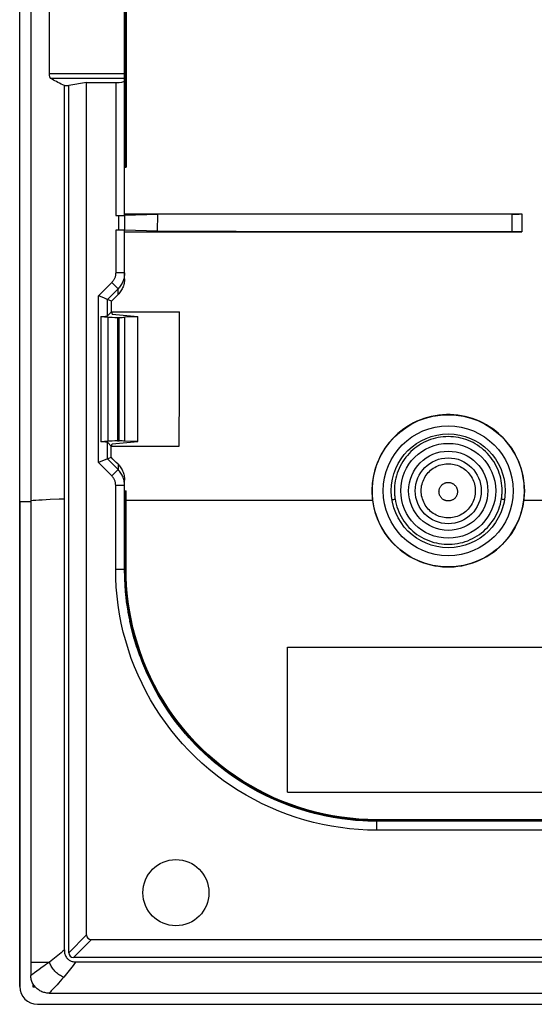
# Model space of a CAD drawing. Units: millimetres. Extents: x 83 to 205, y 58 to 148.
# Drawn here: x 83 to 106, y 58 to 102 of the extents above; entities that cross this region are included whole.
import ezdxf

# ---------------------------------------------------------------- set-up
doc = ezdxf.new("R2010")
doc.units = ezdxf.units.MM
doc.header["$LTSCALE"] = 16.335
doc.layers.get('0').update_dxf_attribs({"linetype": 'CONTINUOUS'})
for name, color, linetype in [('ASSI', 7, 'CONTINUOUS'), ('DRAFT', 7, 'CONTINUOUS'), ('RACCORDO', 7, 'CONTINUOUS')]:
    doc.layers.add(name, color=color, linetype=linetype)

msp = doc.modelspace()

# ---------------------------------------------------------------- linework, layer by layer
at = {"color": 7, "linetype": 'CONTINUOUS'}
for p, q in [((83.434, 146.329), (83.434, 60.095)), ((94.934, 67.712), (94.934, 74.212)), ((94.934, 74.212), (112.934, 74.212)), ((94.934, 67.712), (112.934, 67.712))]:
    msp.add_line(p, q, dxfattribs=at)
at = {"color": 253, "linetype": 'CONTINUOUS'}
msp.add_line((84.296, 80.816), (83.947, 80.798), dxfattribs=at)
for points in [[(83.947, 80.798), (83.796, 80.789), (83.659, 80.781), (83.539, 80.772), (83.434, 80.763)], [(84.934, 80.844), (84.706, 80.834), (84.296, 80.816)]]:
    msp.add_lwpolyline(points, dxfattribs=at)
at = {"layer": 'ASSI', "color": 7, "linetype": 'CONTINUOUS'}
for p, q in [((82.934, 59.012), (82.934, 147.412)), ((83.734, 58.212), (204.134, 58.212))]:
    msp.add_line(p, q, dxfattribs=at)
at = {"layer": 'ASSI', "color": 253, "linetype": 'CONTINUOUS'}
for p, q in [((82.934, 80.738), (83.434, 80.738)), ((83.535, 58.978), (83.535, 59.122)), ((83.576, 59.058), (83.535, 58.978)), ((83.609, 59.014), (83.535, 58.978)), ((83.641, 58.978), (83.535, 58.978))]:
    msp.add_line(p, q, dxfattribs=at)
for points in [[(104.547, 81.212), (104.545, 81.325), (104.538, 81.437), (104.525, 81.55), (104.507, 81.663), (104.484, 81.776), (104.455, 81.887), (104.42, 81.998), (104.381, 82.107), (104.336, 82.214), (104.286, 82.319), (104.23, 82.421), (104.17, 82.521), (104.106, 82.617), (104.037, 82.71), (103.964, 82.799), (103.886, 82.885), (103.805, 82.966), (103.72, 83.044), (103.632, 83.118), (103.54, 83.187), (103.444, 83.252), (103.346, 83.312), (103.245, 83.368), (103.141, 83.419), (103.035, 83.464), (102.927, 83.505), (102.817, 83.54), (102.705, 83.57), (102.593, 83.595), (102.479, 83.614), (102.364, 83.628), (102.249, 83.636), (102.134, 83.639), (102.019, 83.636), (101.904, 83.628), (101.789, 83.614), (101.676, 83.595), (101.563, 83.57), (101.451, 83.54), (101.342, 83.505), (101.233, 83.465), (101.127, 83.419), (101.023, 83.368), (100.922, 83.313), (100.824, 83.253), (100.728, 83.188), (100.636, 83.118), (100.548, 83.045), (100.463, 82.967), (100.382, 82.885), (100.304, 82.8), (100.231, 82.711), (100.162, 82.618), (100.098, 82.522), (100.038, 82.422), (99.982, 82.32), (99.932, 82.215), (99.887, 82.108), (99.847, 81.999), (99.813, 81.888), (99.784, 81.777), (99.76, 81.664), (99.742, 81.551), (99.729, 81.438), (99.722, 81.325), (99.72, 81.212)], [(100.922, 81.212), (100.925, 81.287), (100.932, 81.361), (100.943, 81.435), (100.959, 81.507), (100.98, 81.579), (101.005, 81.649), (101.034, 81.718), (101.067, 81.785), (101.104, 81.849), (101.146, 81.911), (101.191, 81.971), (101.239, 82.027), (101.291, 82.081), (101.346, 82.131), (101.404, 82.178), (101.465, 82.221), (101.529, 82.26), (101.594, 82.295), (101.662, 82.326), (101.731, 82.353), (101.802, 82.376), (101.875, 82.394), (101.948, 82.408), (102.022, 82.417), (102.096, 82.421), (102.171, 82.421), (102.245, 82.417), (102.319, 82.408), (102.393, 82.394), (102.465, 82.376), (102.536, 82.353), (102.605, 82.326), (102.673, 82.295), (102.739, 82.26), (102.802, 82.221), (102.863, 82.178), (102.921, 82.131), (102.976, 82.081), (103.028, 82.027), (103.077, 81.971), (103.122, 81.911), (103.163, 81.849), (103.2, 81.785), (103.234, 81.718), (103.263, 81.649), (103.288, 81.579), (103.308, 81.507), (103.324, 81.435), (103.336, 81.361), (103.343, 81.287), (103.345, 81.212)], [(101.719, 81.173), (101.72, 81.199), (101.723, 81.224), (101.727, 81.249), (101.732, 81.274), (101.739, 81.298), (101.748, 81.322), (101.758, 81.346), (101.769, 81.369), (101.782, 81.391), (101.796, 81.412), (101.812, 81.432), (101.828, 81.452), (101.846, 81.47), (101.865, 81.487), (101.885, 81.503), (101.905, 81.518), (101.927, 81.531), (101.949, 81.543), (101.973, 81.554), (101.996, 81.563), (102.021, 81.571), (102.045, 81.577), (102.07, 81.581), (102.096, 81.585), (102.121, 81.586), (102.146, 81.586), (102.172, 81.585), (102.197, 81.581), (102.222, 81.577), (102.247, 81.571), (102.271, 81.563), (102.295, 81.554), (102.318, 81.543), (102.34, 81.531), (102.362, 81.518), (102.383, 81.503), (102.403, 81.487), (102.421, 81.47), (102.439, 81.452), (102.456, 81.432), (102.471, 81.412), (102.485, 81.391), (102.498, 81.369), (102.51, 81.346), (102.52, 81.322), (102.528, 81.298), (102.535, 81.274), (102.541, 81.249), (102.545, 81.224), (102.547, 81.199), (102.548, 81.173)], [(99.72, 81.212), (99.721, 81.172), (99.722, 81.131), (99.724, 81.09), (99.726, 81.05), (99.73, 81.009), (99.734, 80.969), (99.738, 80.929), (99.744, 80.888), (99.75, 80.848)], [(103.345, 81.212), (103.343, 81.138), (103.336, 81.063), (103.325, 80.989), (103.309, 80.916), (103.288, 80.845), (103.264, 80.774), (103.235, 80.705), (103.201, 80.638), (103.164, 80.574), (103.123, 80.511), (103.078, 80.452), (103.03, 80.395), (102.978, 80.341), (102.922, 80.291), (102.864, 80.244), (102.803, 80.201), (102.74, 80.162), (102.674, 80.126), (102.606, 80.095), (102.537, 80.068), (102.465, 80.045), (102.393, 80.027), (102.32, 80.013), (102.246, 80.004), (102.171, 80), (102.096, 80), (102.022, 80.004), (101.948, 80.013), (101.874, 80.027), (101.802, 80.045), (101.731, 80.068), (101.661, 80.095), (101.593, 80.126), (101.528, 80.162), (101.464, 80.201), (101.403, 80.244), (101.345, 80.291), (101.29, 80.341), (101.238, 80.395), (101.189, 80.452), (101.144, 80.511), (101.103, 80.574), (101.066, 80.638), (101.033, 80.705), (101.004, 80.774), (100.979, 80.845), (100.959, 80.916), (100.943, 80.989), (100.931, 81.063), (100.924, 81.138), (100.922, 81.212)], [(102.548, 81.173), (102.547, 81.147), (102.545, 81.122), (102.541, 81.097), (102.536, 81.072), (102.529, 81.047), (102.521, 81.023), (102.511, 80.999), (102.5, 80.976), (102.487, 80.954), (102.473, 80.932), (102.457, 80.912), (102.441, 80.892), (102.423, 80.874), (102.404, 80.857), (102.384, 80.84), (102.363, 80.826), (102.342, 80.812), (102.319, 80.8), (102.296, 80.789), (102.272, 80.78), (102.248, 80.772), (102.223, 80.766), (102.198, 80.761), (102.172, 80.758), (102.147, 80.756), (102.121, 80.756), (102.095, 80.758), (102.07, 80.761), (102.045, 80.766), (102.02, 80.772), (101.995, 80.78), (101.972, 80.789), (101.948, 80.8), (101.926, 80.812), (101.904, 80.826), (101.883, 80.84), (101.863, 80.857), (101.844, 80.874), (101.827, 80.892), (101.81, 80.912), (101.795, 80.932), (101.781, 80.954), (101.768, 80.976), (101.756, 80.999), (101.747, 81.023), (101.738, 81.047), (101.731, 81.072), (101.726, 81.097), (101.722, 81.122), (101.72, 81.147), (101.719, 81.173)], [(104.518, 80.848), (104.524, 80.888), (104.529, 80.929), (104.534, 80.969), (104.538, 81.009), (104.541, 81.05), (104.544, 81.09), (104.545, 81.131), (104.547, 81.172), (104.547, 81.212)], [(99.616, 80.808), (99.625, 80.81), (99.653, 80.817), (99.679, 80.823), (99.701, 80.829), (99.719, 80.835), (99.733, 80.84), (99.743, 80.844), (99.75, 80.848)], [(99.75, 80.848), (99.771, 80.731), (99.799, 80.615), (99.832, 80.501), (99.871, 80.387), (99.915, 80.275), (99.966, 80.166), (100.021, 80.059), (100.082, 79.955), (100.148, 79.855), (100.219, 79.758), (100.294, 79.664), (100.374, 79.575), (100.458, 79.49), (100.546, 79.409), (100.638, 79.333), (100.734, 79.261), (100.833, 79.195), (100.935, 79.133), (101.041, 79.076), (101.149, 79.025), (101.259, 78.979), (101.371, 78.938), (101.486, 78.903), (101.601, 78.874), (101.718, 78.851), (101.836, 78.833), (101.955, 78.821), (102.074, 78.815), (102.193, 78.815), (102.312, 78.821), (102.431, 78.833), (102.549, 78.851), (102.666, 78.874), (102.782, 78.903), (102.896, 78.938), (103.008, 78.978), (103.118, 79.024), (103.226, 79.076), (103.332, 79.133), (103.434, 79.194), (103.533, 79.261), (103.629, 79.333), (103.721, 79.409), (103.809, 79.49), (103.893, 79.575), (103.973, 79.664), (104.048, 79.757), (104.119, 79.854), (104.185, 79.955), (104.246, 80.059), (104.301, 80.166), (104.352, 80.275), (104.396, 80.387), (104.435, 80.5), (104.469, 80.615), (104.496, 80.731), (104.518, 80.848)], [(104.651, 80.808), (104.643, 80.81), (104.614, 80.817), (104.589, 80.823), (104.567, 80.829), (104.549, 80.835), (104.534, 80.84), (104.524, 80.844), (104.518, 80.848)]]:
    msp.add_lwpolyline(points, dxfattribs=at)
at = {"layer": 'ASSI', "color": 7, "linetype": 'CONTINUOUS'}
msp.add_circle((102.134, 81.212), 2.125, dxfattribs=at)
at = {"layer": 'ASSI', "color": 253, "linetype": 'CONTINUOUS'}
for radius in [1.775, 1.476]:
    msp.add_circle((102.134, 81.212), radius, dxfattribs=at)
at = {"layer": 'ASSI', "color": 7, "linetype": 'CONTINUOUS'}
msp.add_arc((83.734, 59.012), 0.8, 180, 270, dxfattribs=at)
at = {"layer": 'DRAFT', "color": 7, "linetype": 'CONTINUOUS'}
for p, q in [((82.934, 80.738), (82.934, 125.687)), ((84.934, 80.844), (84.934, 99.36)), ((84.934, 99.36), (85.134, 99.36)), ((85.934, 99.501), (85.134, 99.36)), ((89.11, 92.834), (89.12, 93.591)), ((87.047, 89.224), (87.084, 89.116)), ((87.048, 89.224), (90.095, 89.224)), ((87.084, 89.116), (88.234, 89.012)), ((88.234, 83.413), (88.234, 89.012)), ((87.084, 83.308), (88.234, 83.413)), ((87.033, 83.213), (90.083, 83.213)), ((87.052, 83.213), (87.084, 83.308))]:
    msp.add_line(p, q, dxfattribs=at)
at = {"layer": 'DRAFT', "color": 253, "linetype": 'CONTINUOUS'}
for p, q in [((87.704, 80.798), (98.747, 80.798)), ((105.521, 80.798), (109.584, 80.798))]:
    msp.add_line(p, q, dxfattribs=at)
at = {"layer": 'DRAFT', "color": 7, "linetype": 'CONTINUOUS'}
for points in [[(105.546, 81.212), (105.542, 81.383), (105.53, 81.553), (105.509, 81.721), (105.479, 81.889), (105.441, 82.056), (105.395, 82.219), (105.341, 82.381), (105.279, 82.539), (105.209, 82.694), (105.131, 82.846), (105.046, 82.994), (104.954, 83.137), (104.855, 83.275), (104.748, 83.408), (104.636, 83.536), (104.517, 83.657), (104.392, 83.774), (104.262, 83.883), (104.126, 83.986), (103.986, 84.082), (103.841, 84.17), (103.691, 84.252), (103.537, 84.326), (103.38, 84.392), (103.221, 84.45), (103.058, 84.5), (102.894, 84.542), (102.727, 84.576), (102.558, 84.601), (102.388, 84.618), (102.219, 84.627), (102.049, 84.627), (101.879, 84.618), (101.71, 84.601), (101.541, 84.576), (101.374, 84.542), (101.209, 84.5), (101.047, 84.45), (100.887, 84.392), (100.73, 84.326), (100.576, 84.252), (100.427, 84.17), (100.282, 84.082), (100.141, 83.986), (100.006, 83.883), (99.875, 83.774), (99.75, 83.657), (99.631, 83.536), (99.519, 83.408), (99.413, 83.275), (99.314, 83.137), (99.221, 82.994), (99.136, 82.846), (99.058, 82.694), (98.988, 82.539), (98.926, 82.381), (98.872, 82.219), (98.826, 82.056), (98.788, 81.889), (98.759, 81.721), (98.738, 81.553), (98.725, 81.383), (98.721, 81.212)], [(98.721, 81.212), (98.721, 81.166), (98.722, 81.12), (98.724, 81.074), (98.726, 81.028), (98.729, 80.982), (98.732, 80.936), (98.737, 80.89), (98.741, 80.844), (98.747, 80.798)], [(105.521, 80.798), (105.526, 80.844), (105.531, 80.89), (105.535, 80.936), (105.538, 80.982), (105.541, 81.028), (105.543, 81.074), (105.545, 81.12), (105.546, 81.166), (105.546, 81.212)], [(98.747, 80.798), (98.772, 80.626), (98.807, 80.456), (98.849, 80.288), (98.901, 80.123), (98.961, 79.959), (99.028, 79.8), (99.104, 79.644), (99.188, 79.492), (99.279, 79.345), (99.378, 79.202), (99.485, 79.064), (99.597, 78.932), (99.716, 78.807), (99.842, 78.687), (99.973, 78.574), (100.11, 78.468), (100.253, 78.368), (100.4, 78.276), (100.551, 78.192), (100.706, 78.116), (100.865, 78.047), (101.028, 77.987), (101.194, 77.935), (101.361, 77.892), (101.531, 77.857), (101.702, 77.83), (101.874, 77.813), (102.047, 77.804), (102.221, 77.804), (102.394, 77.813), (102.566, 77.83), (102.737, 77.857), (102.906, 77.892), (103.074, 77.935), (103.24, 77.987), (103.402, 78.047), (103.561, 78.116), (103.716, 78.192), (103.868, 78.276), (104.015, 78.368), (104.157, 78.468), (104.294, 78.574), (104.426, 78.687), (104.551, 78.807), (104.67, 78.932), (104.783, 79.064), (104.889, 79.202), (104.988, 79.345), (105.079, 79.492), (105.163, 79.644), (105.239, 79.8), (105.307, 79.959), (105.367, 80.123), (105.418, 80.288), (105.461, 80.456), (105.495, 80.626), (105.521, 80.798)]]:
    msp.add_lwpolyline(points, dxfattribs=at)
for centre, radius in [((102.134, 81.212), 2.55), ((102.134, 81.212), 2.125), ((89.934, 63.212), 1.479)]:
    msp.add_circle(centre, radius, dxfattribs=at)
for centre, start_param, end_param in [((63.667, 103.212), -1.602145, -1.601061), ((66.717, 103.212), -1.615623, -1.602145), ((63.667, 103.212), -1.616747, -1.615623)]:
    msp.add_ellipse(centre, major_axis=(0, 446.3), ratio=0.052408, start_param=start_param, end_param=end_param, dxfattribs=at)
at = {"layer": 'RACCORDO', "color": 7, "linetype": 'CONTINUOUS'}
for p, q in [((87.634, 93.55), (87.634, 112.874)), ((87.704, 110.712), (87.704, 95.712)), ((84.27, 99.88), (84.27, 106.544)), ((85.134, 60.524), (85.134, 99.36)), ((85.934, 61.324), (85.934, 99.501)), ((85.934, 99.501), (87.234, 99.501)), ((87.64, 95.712), (87.704, 95.712)), ((87.234, 93.543), (87.363, 93.543)), ((87.363, 93.543), (87.451, 93.544)), ((87.451, 93.544), (87.513, 93.544)), ((87.513, 93.544), (87.567, 93.545)), ((87.567, 93.545), (87.598, 93.545)), ((87.598, 93.545), (87.623, 93.546)), ((89.12, 93.591), (87.623, 93.546)), ((87.634, 93.613), (105.434, 93.613)), ((87.634, 93.546), (87.634, 92.878)), ((105.013, 93.607), (89.12, 93.591)), ((105.013, 93.607), (105.143, 93.607)), ((105.143, 93.607), (105.233, 93.608)), ((105.233, 93.608), (105.311, 93.609)), ((105.311, 93.609), (105.355, 93.61)), ((105.355, 93.61), (105.393, 93.611)), ((105.434, 93.613), (105.434, 92.812)), ((87.43, 92.881), (87.234, 92.881)), ((87.567, 92.88), (87.513, 92.88)), ((87.598, 92.879), (87.567, 92.88)), ((87.634, 90.709), (87.634, 92.874)), ((87.634, 92.812), (105.434, 92.812)), ((92.634, 92.829), (89.11, 92.834)), ((105.111, 92.818), (92.634, 92.829)), ((105.204, 92.817), (105.111, 92.818)), ((105.26, 92.816), (105.204, 92.817)), ((105.311, 92.816), (105.26, 92.816)), ((105.355, 92.815), (105.311, 92.816)), ((86.733, 89.837), (86.56, 89.908)), ((87.046, 89.707), (86.863, 89.783)), ((87.045, 89.224), (86.863, 89.042)), ((86.564, 89.023), (86.564, 83.402)), ((86.564, 89.023), (86.889, 88.993)), ((87.322, 88.98), (87.393, 88.98)), ((88.234, 89.001), (87.643, 88.984)), ((86.889, 83.431), (86.564, 83.402)), ((87.033, 83.213), (86.863, 83.383)), ((87.322, 83.444), (87.393, 83.444)), ((88.234, 83.423), (87.643, 83.441)), ((86.496, 82.489), (86.464, 82.476)), ((86.844, 82.634), (86.496, 82.489)), ((86.863, 82.642), (87.032, 82.712)), ((87.634, 77.697), (87.634, 81.69)), ((87.648, 81.212), (87.704, 81.212)), ((87.704, 77.697), (87.704, 81.212)), ((82.934, 80.738), (82.934, 59.012)), ((84.934, 60.65), (84.934, 80.844)), ((87.741, 76.139), (87.69, 76.574)), ((87.802, 75.75), (87.736, 76.179)), ((87.877, 75.363), (87.798, 75.777)), ((87.965, 74.978), (87.874, 75.377)), ((88.07, 74.587), (87.965, 74.981)), ((88.189, 74.198), (88.067, 74.596)), ((88.322, 73.813), (88.183, 74.217)), ((88.469, 73.434), (88.311, 73.843)), ((88.629, 73.06), (88.453, 73.473)), ((115.089, 66.482), (98.919, 66.482)), ((115.096, 66.412), (98.919, 66.412)), ((86.146, 61.112), (201.722, 61.112)), ((83.434, 60.095), (83.434, 59.503)), ((202.522, 60.312), (85.346, 60.312)), ((85.444, 60.112), (202.423, 60.112)), ((84.251, 58.712), (203.617, 58.712)), ((83.734, 58.212), (204.134, 58.212))]:
    msp.add_line(p, q, dxfattribs=at)
at = {"layer": 'RACCORDO', "color": 253, "linetype": 'CONTINUOUS'}
for p, q in [((87.648, 110.712), (87.648, 95.712)), ((87.689, 110.712), (87.689, 95.712)), ((87.634, 99.88), (84.27, 99.88)), ((87.634, 99.683), (84.32, 99.683)), ((87.234, 99.501), (87.234, 93.543)), ((87.363, 93.543), (87.363, 92.881)), ((104.979, 93.607), (104.979, 92.818)), ((87.234, 92.881), (87.234, 90.968)), ((87.634, 90.968), (87.234, 90.968)), ((87.057, 90.542), (86.464, 89.948)), ((87.34, 90.259), (87.057, 90.542)), ((87.34, 90.259), (86.863, 89.783)), ((87.34, 90), (87.34, 90.259)), ((86.464, 82.476), (86.464, 89.948)), ((86.863, 89.042), (86.863, 89.783)), ((86.889, 88.993), (86.889, 83.431)), ((87.322, 88.98), (87.322, 83.444)), ((87.393, 83.444), (87.393, 88.98)), ((87.643, 83.441), (87.643, 88.984)), ((86.863, 82.642), (86.863, 83.383)), ((87.057, 81.883), (86.464, 82.476)), ((87.34, 82.165), (86.863, 82.642)), ((87.057, 81.883), (87.34, 82.165)), ((87.34, 82.403), (87.34, 82.165)), ((87.234, 77.697), (87.234, 81.457)), ((87.234, 81.457), (87.634, 81.457)), ((87.648, 77.697), (87.648, 81.212)), ((87.689, 77.697), (87.689, 81.212)), ((82.934, 80.738), (83.434, 80.738)), ((87.234, 77.697), (87.704, 77.697)), ((98.919, 66.482), (98.919, 66.012)), ((115.089, 66.468), (98.919, 66.468)), ((115.09, 66.427), (98.919, 66.427)), ((115.103, 66.012), (98.919, 66.012)), ((85.134, 60.524), (85.934, 61.324)), ((85.346, 60.312), (86.146, 61.112)), ((83.434, 60.095), (83.467, 60.096)), ((83.467, 60.096), (83.555, 60.098)), ((83.555, 60.098), (83.736, 60.101)), ((83.736, 60.101), (84.264, 60.107)), ((84.421, 60.226), (84.264, 60.107)), ((83.602, 59.627), (83.522, 59.569)), ((83.811, 59.777), (83.602, 59.627)), ((83.941, 59.871), (83.811, 59.777)), ((83.535, 58.978), (83.535, 59.122)), ((83.576, 59.058), (83.535, 58.978)), ((83.609, 59.014), (83.535, 58.978)), ((83.641, 58.978), (83.535, 58.978))]:
    msp.add_line(p, q, dxfattribs=at)
at = {"layer": 'RACCORDO', "color": 7, "linetype": 'CONTINUOUS'}
for points in [[(84.32, 99.683), (84.314, 99.687), (84.309, 99.693), (84.303, 99.701), (84.298, 99.71), (84.294, 99.721), (84.289, 99.733), (84.286, 99.746), (84.282, 99.76), (84.279, 99.775), (84.276, 99.791), (84.274, 99.808), (84.273, 99.826), (84.271, 99.844), (84.271, 99.862), (84.27, 99.88)], [(84.934, 99.36), (84.86, 99.395), (84.788, 99.431), (84.717, 99.466), (84.648, 99.502), (84.579, 99.538), (84.512, 99.574), (84.447, 99.61), (84.382, 99.647), (84.32, 99.683)], [(105.393, 93.611), (105.408, 93.611), (105.422, 93.612), (105.434, 93.613)], [(87.513, 92.88), (87.493, 92.881), (87.43, 92.881)], [(89.11, 92.834), (87.623, 92.879), (87.598, 92.879)], [(105.434, 92.812), (105.422, 92.813), (105.408, 92.813), (105.393, 92.814), (105.355, 92.815)], [(87.634, 90.709), (87.632, 90.656), (87.628, 90.604), (87.621, 90.552), (87.612, 90.5), (87.599, 90.449), (87.584, 90.399), (87.567, 90.349), (87.547, 90.301), (87.524, 90.254), (87.499, 90.208), (87.472, 90.163), (87.442, 90.12), (87.41, 90.078), (87.376, 90.038), (87.34, 90)], [(86.56, 89.908), (86.528, 89.922), (86.496, 89.935), (86.464, 89.948)], [(86.799, 89.809), (86.757, 89.827), (86.733, 89.837)], [(86.844, 89.791), (86.817, 89.802), (86.799, 89.809)], [(86.863, 89.783), (86.86, 89.784), (86.853, 89.787), (86.844, 89.791)], [(86.863, 82.642), (86.86, 82.64), (86.853, 82.638), (86.844, 82.634)], [(87.34, 82.403), (87.376, 82.365), (87.41, 82.325), (87.442, 82.283), (87.472, 82.239), (87.499, 82.194), (87.524, 82.148), (87.547, 82.1), (87.567, 82.052), (87.584, 82.002), (87.599, 81.952), (87.612, 81.9), (87.621, 81.848), (87.628, 81.796), (87.632, 81.743), (87.634, 81.69)], [(87.66, 76.919), (87.64, 77.308), (87.634, 77.697)], [(98.919, 66.482), (98.524, 66.489), (98.13, 66.51), (97.737, 66.545), (97.345, 66.593), (96.955, 66.655), (96.568, 66.731), (96.184, 66.82), (95.803, 66.923), (95.425, 67.039), (95.052, 67.169), (94.684, 67.311), (94.321, 67.466), (93.964, 67.634), (93.613, 67.814), (93.269, 68.007), (92.932, 68.211), (92.602, 68.428), (92.28, 68.656), (91.966, 68.894), (91.661, 69.144), (91.365, 69.404), (91.078, 69.674), (90.801, 69.955), (90.534, 70.246), (90.277, 70.545), (90.032, 70.852), (89.797, 71.169), (89.573, 71.494), (89.36, 71.827), (89.16, 72.167), (88.972, 72.513), (88.796, 72.866), (88.633, 73.224), (88.482, 73.588), (88.345, 73.957), (88.22, 74.331), (88.108, 74.71), (88.01, 75.093), (87.925, 75.476), (87.855, 75.861), (87.798, 76.245), (87.755, 76.622), (87.726, 76.989), (87.709, 77.348), (87.704, 77.697)], [(87.694, 76.529), (87.658, 76.957), (87.64, 77.32)], [(96.2, 66.744), (95.818, 66.846), (95.439, 66.961), (95.065, 67.089), (94.695, 67.231), (94.331, 67.385), (93.973, 67.552), (93.621, 67.731), (93.276, 67.922), (92.938, 68.125), (92.608, 68.339), (92.285, 68.565), (91.97, 68.802), (91.664, 69.05), (91.366, 69.308), (91.078, 69.577), (90.799, 69.856), (90.53, 70.145), (90.271, 70.442), (90.024, 70.749), (89.786, 71.063), (89.561, 71.386), (89.346, 71.716), (89.144, 72.054), (88.953, 72.399), (88.774, 72.751), (88.607, 73.109)], [(96.585, 66.656), (96.151, 66.756), (95.763, 66.861), (95.377, 66.981), (94.993, 67.116), (94.613, 67.265), (94.238, 67.427), (93.87, 67.603), (93.509, 67.791), (93.156, 67.992), (92.811, 68.205), (92.474, 68.43), (92.146, 68.668), (91.826, 68.916), (91.515, 69.177), (91.213, 69.449), (90.921, 69.732), (90.639, 70.025), (90.369, 70.328), (90.109, 70.64), (89.861, 70.961), (89.625, 71.292), (89.4, 71.631), (89.188, 71.978), (88.989, 72.332), (88.802, 72.692), (88.629, 73.06)], [(98.568, 66.418), (98.306, 66.429), (97.979, 66.451), (97.637, 66.485), (97.282, 66.531), (96.917, 66.591), (96.539, 66.666)], [(98.919, 66.412), (98.53, 66.419), (98.14, 66.439), (97.751, 66.473), (97.361, 66.52), (96.972, 66.581), (96.585, 66.656)], [(84.934, 60.65), (84.935, 60.6), (84.94, 60.552), (84.947, 60.507), (84.957, 60.463), (84.971, 60.421), (84.986, 60.383), (85.004, 60.347), (85.025, 60.315), (85.046, 60.285), (85.07, 60.258), (85.094, 60.234), (85.121, 60.212), (85.148, 60.193), (85.177, 60.175), (85.209, 60.16), (85.243, 60.146), (85.279, 60.134), (85.318, 60.125), (85.358, 60.118), (85.4, 60.114), (85.444, 60.112)], [(84.251, 58.712), (84.203, 58.714), (84.156, 58.718), (84.109, 58.724), (84.062, 58.734), (84.016, 58.746), (83.97, 58.76), (83.926, 58.777), (83.883, 58.797), (83.841, 58.819), (83.801, 58.843), (83.761, 58.87), (83.724, 58.898), (83.688, 58.929), (83.654, 58.963), (83.623, 58.997), (83.593, 59.034), (83.566, 59.071), (83.541, 59.111), (83.519, 59.151), (83.499, 59.192), (83.482, 59.235), (83.467, 59.279), (83.455, 59.323), (83.446, 59.368), (83.439, 59.413), (83.435, 59.458), (83.434, 59.503)]]:
    msp.add_lwpolyline(points, dxfattribs=at)
at = {"layer": 'RACCORDO', "color": 253, "linetype": 'CONTINUOUS'}
for points in [[(87.234, 90.968), (87.233, 90.936), (87.23, 90.905), (87.226, 90.874), (87.221, 90.843), (87.213, 90.812), (87.204, 90.782), (87.194, 90.752), (87.182, 90.723), (87.168, 90.694), (87.153, 90.666), (87.136, 90.639), (87.119, 90.613), (87.099, 90.589), (87.079, 90.565), (87.057, 90.542)], [(87.634, 90.968), (87.632, 90.915), (87.628, 90.863), (87.621, 90.811), (87.612, 90.759), (87.599, 90.708), (87.585, 90.658), (87.567, 90.609), (87.547, 90.56), (87.524, 90.513), (87.499, 90.467), (87.472, 90.422), (87.442, 90.379), (87.41, 90.337), (87.376, 90.297), (87.34, 90.259)], [(104.547, 81.212), (104.545, 81.325), (104.538, 81.437), (104.525, 81.55), (104.507, 81.663), (104.484, 81.776), (104.455, 81.887), (104.42, 81.998), (104.381, 82.107), (104.336, 82.214), (104.286, 82.319), (104.23, 82.421), (104.17, 82.521), (104.106, 82.617), (104.037, 82.71), (103.964, 82.799), (103.886, 82.885), (103.805, 82.966), (103.72, 83.044), (103.632, 83.118), (103.54, 83.187), (103.444, 83.252), (103.346, 83.312), (103.245, 83.368), (103.141, 83.419), (103.035, 83.464), (102.927, 83.505), (102.817, 83.54), (102.705, 83.57), (102.593, 83.595), (102.479, 83.614), (102.364, 83.628), (102.249, 83.636), (102.134, 83.639), (102.019, 83.636), (101.904, 83.628), (101.789, 83.614), (101.676, 83.595), (101.563, 83.57), (101.451, 83.54), (101.342, 83.505), (101.233, 83.465), (101.127, 83.419), (101.023, 83.368), (100.922, 83.313), (100.824, 83.253), (100.728, 83.188), (100.636, 83.118), (100.548, 83.045), (100.463, 82.967), (100.382, 82.885), (100.304, 82.8), (100.231, 82.711), (100.162, 82.618), (100.098, 82.522), (100.038, 82.422), (99.982, 82.32), (99.932, 82.215), (99.887, 82.108), (99.847, 81.999), (99.813, 81.888), (99.784, 81.777), (99.76, 81.664), (99.742, 81.551), (99.729, 81.438), (99.722, 81.325), (99.72, 81.212)], [(87.634, 81.457), (87.632, 81.509), (87.628, 81.561), (87.621, 81.614), (87.612, 81.665), (87.599, 81.716), (87.585, 81.766), (87.567, 81.816), (87.547, 81.864), (87.524, 81.912), (87.499, 81.958), (87.472, 82.003), (87.442, 82.046), (87.41, 82.087), (87.376, 82.127), (87.34, 82.165)], [(100.922, 81.212), (100.925, 81.287), (100.932, 81.361), (100.943, 81.435), (100.959, 81.507), (100.98, 81.579), (101.005, 81.649), (101.034, 81.718), (101.067, 81.785), (101.104, 81.849), (101.146, 81.911), (101.191, 81.971), (101.239, 82.027), (101.291, 82.081), (101.346, 82.131), (101.404, 82.178), (101.465, 82.221), (101.529, 82.26), (101.594, 82.295), (101.662, 82.326), (101.731, 82.353), (101.802, 82.376), (101.875, 82.394), (101.948, 82.408), (102.022, 82.417), (102.096, 82.421), (102.171, 82.421), (102.245, 82.417), (102.319, 82.408), (102.393, 82.394), (102.465, 82.376), (102.536, 82.353), (102.605, 82.326), (102.673, 82.295), (102.739, 82.26), (102.802, 82.221), (102.863, 82.178), (102.921, 82.131), (102.976, 82.081), (103.028, 82.027), (103.077, 81.971), (103.122, 81.911), (103.163, 81.849), (103.2, 81.785), (103.234, 81.718), (103.263, 81.649), (103.288, 81.579), (103.308, 81.507), (103.324, 81.435), (103.336, 81.361), (103.343, 81.287), (103.345, 81.212)], [(87.234, 81.457), (87.233, 81.488), (87.23, 81.52), (87.226, 81.551), (87.221, 81.582), (87.213, 81.613), (87.204, 81.643), (87.194, 81.673), (87.182, 81.702), (87.168, 81.73), (87.153, 81.758), (87.136, 81.785), (87.119, 81.811), (87.099, 81.836), (87.079, 81.86), (87.057, 81.883)], [(101.719, 81.173), (101.72, 81.199), (101.723, 81.224), (101.727, 81.249), (101.732, 81.274), (101.739, 81.298), (101.748, 81.322), (101.758, 81.346), (101.769, 81.369), (101.782, 81.391), (101.796, 81.412), (101.812, 81.432), (101.828, 81.452), (101.846, 81.47), (101.865, 81.487), (101.885, 81.503), (101.905, 81.518), (101.927, 81.531), (101.949, 81.543), (101.973, 81.554), (101.996, 81.563), (102.021, 81.571), (102.045, 81.577), (102.07, 81.581), (102.096, 81.585), (102.121, 81.586), (102.146, 81.586), (102.172, 81.585), (102.197, 81.581), (102.222, 81.577), (102.247, 81.571), (102.271, 81.563), (102.295, 81.554), (102.318, 81.543), (102.34, 81.531), (102.362, 81.518), (102.383, 81.503), (102.403, 81.487), (102.421, 81.47), (102.439, 81.452), (102.456, 81.432), (102.471, 81.412), (102.485, 81.391), (102.498, 81.369), (102.51, 81.346), (102.52, 81.322), (102.528, 81.298), (102.535, 81.274), (102.541, 81.249), (102.545, 81.224), (102.547, 81.199), (102.548, 81.173)], [(99.72, 81.212), (99.721, 81.172), (99.722, 81.131), (99.724, 81.09), (99.726, 81.05), (99.73, 81.009), (99.734, 80.969), (99.738, 80.929), (99.744, 80.888), (99.75, 80.848)], [(103.345, 81.212), (103.343, 81.138), (103.336, 81.063), (103.325, 80.989), (103.309, 80.916), (103.288, 80.845), (103.264, 80.774), (103.235, 80.705), (103.201, 80.638), (103.164, 80.574), (103.123, 80.511), (103.078, 80.452), (103.03, 80.395), (102.978, 80.341), (102.922, 80.291), (102.864, 80.244), (102.803, 80.201), (102.74, 80.162), (102.674, 80.126), (102.606, 80.095), (102.537, 80.068), (102.465, 80.045), (102.393, 80.027), (102.32, 80.013), (102.246, 80.004), (102.171, 80), (102.096, 80), (102.022, 80.004), (101.948, 80.013), (101.874, 80.027), (101.802, 80.045), (101.731, 80.068), (101.661, 80.095), (101.593, 80.126), (101.528, 80.162), (101.464, 80.201), (101.403, 80.244), (101.345, 80.291), (101.29, 80.341), (101.238, 80.395), (101.189, 80.452), (101.144, 80.511), (101.103, 80.574), (101.066, 80.638), (101.033, 80.705), (101.004, 80.774), (100.979, 80.845), (100.959, 80.916), (100.943, 80.989), (100.931, 81.063), (100.924, 81.138), (100.922, 81.212)], [(102.548, 81.173), (102.547, 81.147), (102.545, 81.122), (102.541, 81.097), (102.536, 81.072), (102.529, 81.047), (102.521, 81.023), (102.511, 80.999), (102.5, 80.976), (102.487, 80.954), (102.473, 80.932), (102.457, 80.912), (102.441, 80.892), (102.423, 80.874), (102.404, 80.857), (102.384, 80.84), (102.363, 80.826), (102.342, 80.812), (102.319, 80.8), (102.296, 80.789), (102.272, 80.78), (102.248, 80.772), (102.223, 80.766), (102.198, 80.761), (102.172, 80.758), (102.147, 80.756), (102.121, 80.756), (102.095, 80.758), (102.07, 80.761), (102.045, 80.766), (102.02, 80.772), (101.995, 80.78), (101.972, 80.789), (101.948, 80.8), (101.926, 80.812), (101.904, 80.826), (101.883, 80.84), (101.863, 80.857), (101.844, 80.874), (101.827, 80.892), (101.81, 80.912), (101.795, 80.932), (101.781, 80.954), (101.768, 80.976), (101.756, 80.999), (101.747, 81.023), (101.738, 81.047), (101.731, 81.072), (101.726, 81.097), (101.722, 81.122), (101.72, 81.147), (101.719, 81.173)], [(104.518, 80.848), (104.524, 80.888), (104.529, 80.929), (104.534, 80.969), (104.538, 81.009), (104.541, 81.05), (104.544, 81.09), (104.545, 81.131), (104.547, 81.172), (104.547, 81.212)], [(99.616, 80.808), (99.625, 80.81), (99.653, 80.817), (99.679, 80.823), (99.701, 80.829), (99.719, 80.835), (99.733, 80.84), (99.743, 80.844), (99.75, 80.848)], [(99.75, 80.848), (99.771, 80.731), (99.799, 80.615), (99.832, 80.501), (99.871, 80.387), (99.915, 80.275), (99.966, 80.166), (100.021, 80.059), (100.082, 79.955), (100.148, 79.855), (100.219, 79.758), (100.294, 79.664), (100.374, 79.575), (100.458, 79.49), (100.546, 79.409), (100.638, 79.333), (100.734, 79.261), (100.833, 79.195), (100.935, 79.133), (101.041, 79.076), (101.149, 79.025), (101.259, 78.979), (101.371, 78.938), (101.486, 78.903), (101.601, 78.874), (101.718, 78.851), (101.836, 78.833), (101.955, 78.821), (102.074, 78.815), (102.193, 78.815), (102.312, 78.821), (102.431, 78.833), (102.549, 78.851), (102.666, 78.874), (102.782, 78.903), (102.896, 78.938), (103.008, 78.978), (103.118, 79.024), (103.226, 79.076), (103.332, 79.133), (103.434, 79.194), (103.533, 79.261), (103.629, 79.333), (103.721, 79.409), (103.809, 79.49), (103.893, 79.575), (103.973, 79.664), (104.048, 79.757), (104.119, 79.854), (104.185, 79.955), (104.246, 80.059), (104.301, 80.166), (104.352, 80.275), (104.396, 80.387), (104.435, 80.5), (104.469, 80.615), (104.496, 80.731), (104.518, 80.848)], [(104.651, 80.808), (104.643, 80.81), (104.614, 80.817), (104.589, 80.823), (104.567, 80.829), (104.549, 80.835), (104.534, 80.84), (104.524, 80.844), (104.518, 80.848)], [(98.919, 66.012), (98.515, 66.019), (98.112, 66.04), (97.709, 66.075), (97.306, 66.124), (96.903, 66.187), (96.502, 66.264), (96.104, 66.356), (95.708, 66.461), (95.316, 66.58), (94.928, 66.713), (94.545, 66.86), (94.168, 67.02), (93.798, 67.192), (93.433, 67.378), (93.076, 67.575), (92.726, 67.785), (92.384, 68.007), (92.05, 68.241), (91.724, 68.487), (91.407, 68.743), (91.099, 69.011), (90.8, 69.29), (90.511, 69.579), (90.233, 69.877), (89.965, 70.185), (89.708, 70.503), (89.463, 70.828), (89.229, 71.162), (89.007, 71.505), (88.797, 71.854), (88.599, 72.211), (88.414, 72.576), (88.241, 72.947), (88.082, 73.324), (87.935, 73.707), (87.802, 74.094), (87.683, 74.486), (87.577, 74.882), (87.486, 75.281), (87.408, 75.682), (87.345, 76.085), (87.296, 76.488), (87.261, 76.891), (87.24, 77.294), (87.234, 77.697)], [(98.919, 66.427), (98.62, 66.431), (98.307, 66.443), (97.98, 66.466), (97.639, 66.5), (97.284, 66.546), (96.919, 66.605), (96.542, 66.68), (96.155, 66.77), (95.767, 66.876), (95.382, 66.995), (94.998, 67.13), (94.618, 67.278), (94.245, 67.44), (93.877, 67.616), (93.516, 67.804), (93.163, 68.005), (92.819, 68.217), (92.483, 68.442), (92.155, 68.679), (91.835, 68.928), (91.525, 69.188), (91.223, 69.46), (90.931, 69.742), (90.65, 70.035), (90.38, 70.337), (90.121, 70.649), (89.873, 70.97), (89.637, 71.3), (89.413, 71.639), (89.201, 71.985), (89.002, 72.339), (88.815, 72.699), (88.642, 73.066), (88.482, 73.439), (88.336, 73.818), (88.203, 74.202), (88.084, 74.591), (87.979, 74.984), (87.889, 75.38), (87.812, 75.78), (87.75, 76.181), (87.704, 76.575), (87.673, 76.958), (87.654, 77.332), (87.648, 77.697)], [(98.919, 66.468), (98.524, 66.475), (98.129, 66.495), (97.735, 66.53), (97.343, 66.578), (96.953, 66.641), (96.565, 66.716), (96.18, 66.806), (95.799, 66.909), (95.421, 67.025), (95.047, 67.155), (94.678, 67.297), (94.315, 67.453), (93.958, 67.621), (93.607, 67.801), (93.262, 67.994), (92.924, 68.199), (92.593, 68.416), (92.271, 68.644), (91.957, 68.883), (91.652, 69.132), (91.355, 69.393), (91.068, 69.664), (90.79, 69.945), (90.523, 70.236), (90.266, 70.535), (90.02, 70.843), (89.785, 71.16), (89.561, 71.486), (89.348, 71.819), (89.147, 72.159), (88.959, 72.506), (88.783, 72.859), (88.619, 73.218), (88.469, 73.583), (88.331, 73.952), (88.206, 74.326), (88.094, 74.706), (87.995, 75.089), (87.911, 75.474), (87.84, 75.859), (87.783, 76.243), (87.741, 76.621), (87.711, 76.988), (87.694, 77.347), (87.689, 77.697)], [(84.934, 60.65), (84.862, 60.587), (84.79, 60.525), (84.718, 60.464), (84.645, 60.404), (84.572, 60.345), (84.498, 60.286), (84.421, 60.226)], [(84.264, 60.107), (84.092, 59.98), (84.014, 59.923), (83.941, 59.871)], [(84.905, 59.431), (84.858, 59.449), (84.812, 59.471), (84.765, 59.496), (84.72, 59.524), (84.676, 59.554), (84.632, 59.587), (84.59, 59.622), (84.549, 59.659), (84.51, 59.698), (84.473, 59.739), (84.438, 59.782), (84.406, 59.826), (84.375, 59.871), (84.347, 59.917), (84.322, 59.964), (84.3, 60.011), (84.28, 60.059), (84.264, 60.107)], [(85.444, 60.112), (85.387, 60.034), (85.328, 59.956), (85.27, 59.879), (85.211, 59.804), (85.152, 59.73), (85.092, 59.655), (85.031, 59.58), (84.968, 59.505), (84.905, 59.431)], [(83.522, 59.569), (83.489, 59.544), (83.459, 59.522), (83.434, 59.503)], [(84.905, 59.431), (84.822, 59.334), (84.744, 59.245), (84.672, 59.164), (84.606, 59.09), (84.546, 59.023), (84.49, 58.962), (84.439, 58.907), (84.392, 58.858), (84.35, 58.813), (84.313, 58.774), (84.279, 58.741), (84.251, 58.712)]]:
    msp.add_lwpolyline(points, dxfattribs=at)
for radius in [3.409, 2.909, 1.775, 1.476]:
    msp.add_circle((102.134, 81.212), radius, dxfattribs=at)
at = {"layer": 'RACCORDO', "color": 7, "linetype": 'CONTINUOUS'}
msp.add_arc((83.734, 59.012), 0.8, 180, 270, dxfattribs=at)
for centre, major_axis, ratio, start_param, end_param in [((87.234, 99.571), (0.4, 0), 0.176327, -1.570796, 0), ((87.234, 93.55), (0.4, 0), 0.017455, -1.570796, 0), ((87.234, 92.874), (0.4, 0), 0.017455, 0, 1.570796), ((67.488, 103.212), (447.22, 445.993), 0.037007, -1.563969, -1.563312), ((86.464, 89.043), (0.4, 0), 0.052408, -1.31674, -0.05236), ((87.322, 89.006), (0.5, 0), 0.052408, -2.617994, -1.570796), ((87.393, 89.006), (0.5, 0), 0.052408, -1.570796, -1.047198), ((86.464, 83.382), (0.4, 0), 0.052408, 0.05236, 1.31674), ((87.322, 83.418), (0.5, 0), 0.052408, 1.570796, 2.617994), ((87.393, 83.418), (0.5, 0), 0.052408, 1.047198, 1.570796), ((33.488, 103.212), (447.22, -445.993), 0.037007, 1.487061, 1.487754), ((86.358, 61.536), (0.367, 0.367), 0.57735, 2.617994, 3.665191), ((85.558, 60.736), (0.367, 0.367), 0.57735, -3.665191, -2.617994)]:
    msp.add_ellipse(centre, major_axis=major_axis, ratio=ratio, start_param=start_param, end_param=end_param, dxfattribs=at)

doc.saveas('drawing.dxf')
